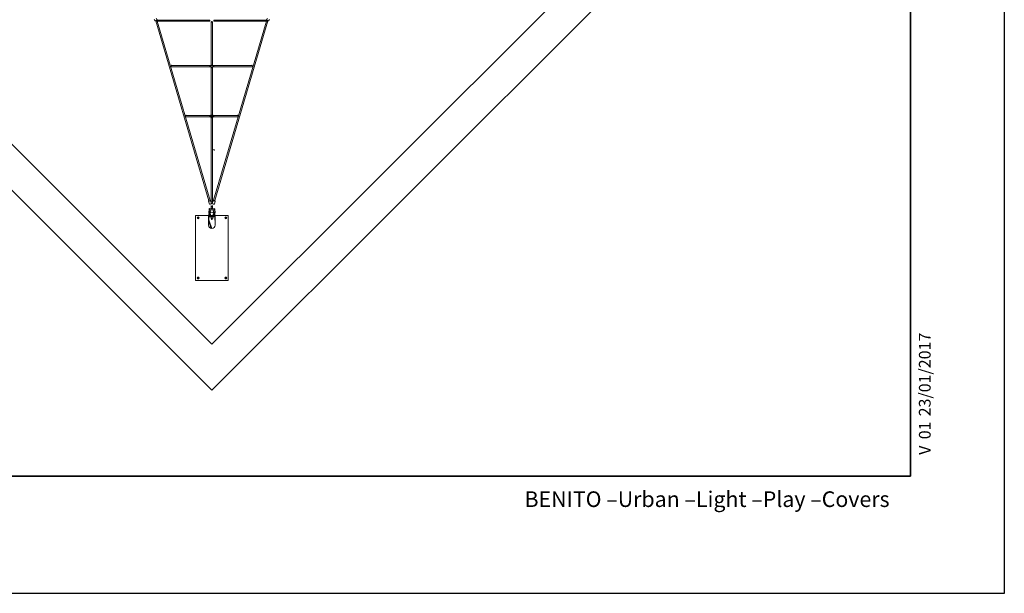
# Model space of a CAD drawing. Units: millimetres. Extents: x -5 to 212, y -5 to 302.
# Drawn here: x 86 to 212, y -5 to 68 of the extents above; entities that cross this region are included whole.
import ezdxf
from ezdxf.enums import TextEntityAlignment as Align

# ---------------------------------------------------------------- set-up
doc = ezdxf.new("R2010")
doc.units = ezdxf.units.MM
doc.layers.add('Predeterminado', color=7, linetype='Continuous')
doc.styles.add('SEACAD_Arial', font='arial.ttf')
doc.styles.get("Standard").update_dxf_attribs({"font": 'circularstdbook.ttf', "height": 1})

# ---------------------------------------------------------------- blocks, each defined once
blk = doc.blocks.new('SEANNOT_GROUP6')
at = {"layer": 'Predeterminado', "color": 7, "linetype": 'Continuous', "style": 'SEACAD_Arial'}
for s, p in [('23/01/2017', (201.02, 17.66)), ('01', (201.02, 14.73)), ('V ', (201.02, 12.74))]:
    blk.add_text(s, height=1.5, rotation=90, dxfattribs=at).set_placement(p, align=Align.TOP_LEFT)

msp = doc.modelspace()

# ---------------------------------------------------------------- linework, layer by layer
at = {"color": 0}
for p, q in [((211.93, 302.03), (211.93, -4.97)), ((211.93, -4.97), (-5.07, -4.97))]:
    msp.add_line(p, q, dxfattribs=at)
at = {"color": 7, "linetype": 'Continuous', "lineweight": 15}
for p, q in [((38.84, 92.9), (110.73, 21.01)), ((110.73, 21.01), (182.62, 92.9)), ((103.37, 68.37), (103.49, 68.2)), ((103.56, 68.21), (110.36, 45.22)), ((103.73, 68.36), (103.61, 68.53)), ((103.68, 68.17), (110.47, 68.17)), ((110.47, 68.32), (103.7, 68.32)), ((110.51, 45.26), (103.73, 68.17)), ((110.66, 68.08), (110.66, 62.58)), ((110.8, 62.58), (110.8, 68.08)), ((117.73, 68.17), (110.96, 45.3)), ((117.76, 68.32), (110.99, 68.32)), ((110.99, 68.17), (117.78, 68.17)), ((111.11, 45.26), (117.9, 68.21)), ((117.85, 68.53), (117.73, 68.36)), ((117.97, 68.2), (118.09, 68.37)), ((115.86, 62.49), (105.6, 62.49)), ((105.6, 62.34), (115.86, 62.34)), ((105.69, 62.52), (105.62, 62.53)), ((110.66, 62.25), (110.66, 56.15)), ((110.8, 56.15), (110.8, 62.25)), ((115.84, 62.53), (115.77, 62.52)), ((110.58, 56.1), (107.41, 56.1)), ((107.41, 55.95), (110.58, 55.95)), ((107.52, 56.12), (107.45, 56.14)), ((110.66, 56.16), (110.62, 56.16)), ((110.62, 55.88), (110.68, 55.88)), ((110.66, 55.85), (110.66, 45.12)), ((110.78, 55.88), (110.84, 55.88)), ((110.84, 56.16), (110.8, 56.16)), ((110.8, 45.12), (110.8, 55.85)), ((114.05, 56.1), (110.88, 56.1)), ((110.88, 55.95), (114.05, 55.95)), ((114.01, 56.14), (113.94, 56.12)), ((110.31, 45.18), (110.42, 44.79)), ((110.37, 44.2), (110.34, 43.63)), ((110.43, 44.07), (110.43, 44.18)), ((110.69, 44.87), (110.58, 45.26)), ((110.89, 45.26), (110.78, 44.87)), ((111.04, 44.19), (111.05, 44.07)), ((111.05, 44.79), (111.16, 45.18)), ((111.14, 43.63), (111.1, 44.19)), ((110.32, 42.09), (110.32, 43.33)), ((110.35, 42.8), (110.39, 43.36)), ((110.72, 41.67), (110.36, 42.78)), ((110.39, 43.44), (110.4, 43.58)), ((110.4, 43.63), (110.41, 43.74)), ((110.57, 43.53), (110.49, 43.53)), ((110.49, 43.15), (110.57, 43.15)), ((110.64, 43.24), (110.64, 42.94)), ((110.84, 42.94), (110.84, 43.24)), ((110.98, 43.53), (110.91, 43.53)), ((110.91, 43.15), (110.98, 43.15)), ((111.06, 43.74), (111.07, 43.63)), ((111.07, 43.58), (111.12, 42.81)), ((111.12, 42.78), (111.15, 42.64)), ((111.15, 43.33), (111.15, 42.09)), ((110.32, 42.69), (110.65, 41.68))]:
    msp.add_line(p, q, dxfattribs=at)
at = {"color": 144, "linetype": 'Continuous', "lineweight": 0}
for p, q in [((44.71, 92.9), (110.73, 26.88)), ((110.73, 26.88), (176.75, 92.9)), ((110.47, 68.32), (110.47, 68.17)), ((110.99, 68.32), (110.99, 68.17)), ((105.66, 62.49), (105.67, 62.49)), ((110.58, 62.34), (110.58, 62.49)), ((110.88, 62.34), (110.88, 62.49)), ((115.79, 62.49), (115.8, 62.49)), ((107.42, 56.1), (107.41, 56.1)), ((107.49, 56.1), (107.49, 56.1)), ((110.58, 55.92), (110.58, 56.12)), ((110.8, 56.15), (110.66, 56.15)), ((110.88, 55.92), (110.88, 56.12)), ((113.96, 56.1), (113.97, 56.1)), ((114.05, 56.1), (114.04, 56.1)), ((110.64, 44.29), (110.64, 44.63)), ((110.78, 44.87), (110.78, 44.87)), ((110.83, 44.29), (110.83, 44.63)), ((108.66, 43.33), (108.66, 35.03)), ((110.32, 43.33), (108.66, 43.33)), ((110.32, 42.77), (110.32, 42.77)), ((110.38, 43.35), (110.38, 43.42)), ((110.38, 43.33), (110.49, 43.33)), ((110.38, 43.31), (110.49, 43.31)), ((110.49, 43.15), (110.49, 43.53)), ((110.57, 43.46), (110.57, 43.53)), ((110.57, 43.46), (110.57, 43.15)), ((110.57, 43.33), (110.91, 43.33)), ((110.57, 43.31), (110.91, 43.31)), ((110.91, 43.15), (110.91, 43.53)), ((110.98, 43.53), (110.98, 43.15)), ((110.98, 43.33), (111.09, 43.33)), ((110.98, 43.31), (111.09, 43.31)), ((111.02, 43.19), (111.02, 43.44)), ((112.81, 43.33), (111.15, 43.33)), ((112.81, 35.03), (112.81, 43.33)), ((108.66, 35.03), (112.81, 35.03))]:
    msp.add_line(p, q, dxfattribs=at)
at = {"color": 8, "linetype": 'Continuous', "lineweight": 15}
for p, q in [((110.62, 55.88), (110.62, 56.16)), ((110.84, 55.88), (110.84, 56.16))]:
    msp.add_line(p, q, dxfattribs=at)
msp.add_line((199.93, -4.97), (199.93, -4.97))
at = {"color": 144, "linetype": 'Continuous', "lineweight": 0, "flags": 128}
for points in [[(103.49, 68.2), (103.5, 68.2), (103.5, 68.2)], [(103.5, 68.2), (103.51, 68.2), (103.52, 68.2), (103.53, 68.2), (103.54, 68.21), (103.56, 68.22), (103.57, 68.23), (103.59, 68.23), (103.61, 68.25), (103.63, 68.26), (103.64, 68.27), (103.66, 68.28), (103.67, 68.29)], [(103.62, 68.24), (103.61, 68.24), (103.59, 68.23), (103.58, 68.23), (103.57, 68.22), (103.57, 68.22), (103.56, 68.21), (103.56, 68.21)], [(103.56, 68.21), (103.57, 68.21), (103.57, 68.21), (103.58, 68.21), (103.59, 68.21), (103.6, 68.21), (103.61, 68.21), (103.62, 68.22)], [(103.62, 68.25), (103.62, 68.25), (103.62, 68.24), (103.62, 68.22), (103.63, 68.21), (103.63, 68.2), (103.64, 68.19), (103.65, 68.18), (103.66, 68.17), (103.66, 68.17)], [(103.7, 68.32), (103.71, 68.33), (103.72, 68.34), (103.72, 68.34), (103.73, 68.35), (103.73, 68.36), (103.73, 68.36)], [(110.73, 68.11), (110.74, 68.11), (110.76, 68.11), (110.77, 68.11), (110.78, 68.1), (110.79, 68.1), (110.8, 68.09), (110.8, 68.08), (110.8, 68.08), (110.8, 68.07), (110.8, 68.06), (110.79, 68.06), (110.78, 68.05), (110.77, 68.05), (110.75, 68.04), (110.74, 68.04), (110.72, 68.04), (110.71, 68.04), (110.69, 68.05), (110.68, 68.05), (110.67, 68.06), (110.66, 68.06), (110.66, 68.07), (110.66, 68.08), (110.66, 68.08), (110.66, 68.09), (110.67, 68.1), (110.68, 68.1), (110.69, 68.11), (110.7, 68.11), (110.71, 68.11), (110.73, 68.11)], [(117.73, 68.36), (117.73, 68.36), (117.73, 68.35), (117.73, 68.35), (117.74, 68.34), (117.75, 68.33), (117.75, 68.32), (117.76, 68.32)], [(117.79, 68.29), (117.79, 68.29), (117.81, 68.27), (117.83, 68.26), (117.84, 68.25), (117.86, 68.24), (117.88, 68.23), (117.89, 68.22), (117.91, 68.21), (117.92, 68.21), (117.94, 68.2), (117.95, 68.2), (117.96, 68.2), (117.96, 68.2), (117.97, 68.2), (117.97, 68.2)], [(117.84, 68.25), (117.84, 68.25), (117.84, 68.24), (117.84, 68.22), (117.83, 68.21), (117.83, 68.2), (117.82, 68.19), (117.81, 68.18), (117.8, 68.17), (117.8, 68.17)], [(117.84, 68.24), (117.85, 68.24), (117.87, 68.23), (117.88, 68.23), (117.89, 68.22), (117.89, 68.22), (117.9, 68.21), (117.9, 68.21)], [(117.9, 68.21), (117.89, 68.21), (117.89, 68.21), (117.88, 68.21), (117.87, 68.21), (117.86, 68.21), (117.85, 68.21), (117.84, 68.22)], [(105.6, 62.34), (105.6, 62.34), (105.59, 62.34), (105.57, 62.35), (105.56, 62.36), (105.56, 62.37), (105.55, 62.38), (105.54, 62.39), (105.54, 62.41), (105.54, 62.42), (105.54, 62.44), (105.55, 62.45), (105.56, 62.47), (105.56, 62.48), (105.57, 62.48), (105.59, 62.49), (105.6, 62.49), (105.6, 62.49)], [(105.58, 62.5), (105.59, 62.51), (105.59, 62.52), (105.6, 62.53), (105.61, 62.53), (105.62, 62.53), (105.62, 62.53)], [(105.66, 62.49), (105.66, 62.49), (105.67, 62.5), (105.67, 62.51), (105.68, 62.52), (105.69, 62.52), (105.7, 62.52), (105.7, 62.51), (105.71, 62.5), (105.71, 62.49), (105.72, 62.49)], [(110.8, 62.58), (110.8, 62.58), (110.8, 62.58), (110.8, 62.57), (110.79, 62.56), (110.78, 62.56), (110.77, 62.55), (110.75, 62.55), (110.74, 62.55), (110.72, 62.55), (110.71, 62.55), (110.69, 62.55), (110.68, 62.56), (110.67, 62.56), (110.66, 62.57), (110.66, 62.58), (110.66, 62.58), (110.66, 62.58)], [(110.73, 62.29), (110.74, 62.28), (110.76, 62.28), (110.77, 62.28), (110.78, 62.27), (110.79, 62.27), (110.8, 62.26), (110.8, 62.25), (110.8, 62.25), (110.8, 62.24), (110.8, 62.23), (110.79, 62.23), (110.78, 62.22), (110.77, 62.22), (110.75, 62.21), (110.74, 62.21), (110.72, 62.21), (110.71, 62.21), (110.69, 62.22), (110.68, 62.22), (110.67, 62.23), (110.66, 62.23), (110.66, 62.24), (110.66, 62.25), (110.66, 62.25), (110.66, 62.26), (110.67, 62.27), (110.68, 62.27), (110.69, 62.28), (110.7, 62.28), (110.71, 62.28), (110.73, 62.29)], [(115.74, 62.49), (115.74, 62.49), (115.75, 62.5), (115.76, 62.51), (115.76, 62.52), (115.77, 62.52), (115.78, 62.52), (115.79, 62.51), (115.79, 62.5), (115.8, 62.49), (115.8, 62.49)], [(115.84, 62.53), (115.84, 62.53), (115.85, 62.53), (115.86, 62.53), (115.86, 62.52), (115.87, 62.51), (115.88, 62.5)], [(115.86, 62.34), (115.86, 62.34), (115.87, 62.34), (115.89, 62.35), (115.9, 62.36), (115.9, 62.37), (115.91, 62.38), (115.91, 62.39), (115.92, 62.41), (115.92, 62.42), (115.91, 62.44), (115.91, 62.45), (115.9, 62.47), (115.9, 62.48), (115.89, 62.48), (115.87, 62.49), (115.86, 62.49), (115.86, 62.49)], [(107.41, 56.1), (107.42, 56.11), (107.42, 56.12), (107.43, 56.13), (107.44, 56.14), (107.45, 56.14), (107.45, 56.14)], [(107.49, 56.1), (107.49, 56.1), (107.49, 56.11), (107.5, 56.12), (107.51, 56.12), (107.52, 56.12), (107.52, 56.12), (107.53, 56.12), (107.54, 56.11), (107.54, 56.1), (107.54, 56.1)], [(110.57, 56.02), (110.57, 56.01), (110.56, 55.99), (110.56, 55.98), (110.55, 55.97), (110.54, 55.96), (110.53, 55.95), (110.52, 55.95), (110.51, 55.95), (110.5, 55.95), (110.49, 55.95), (110.48, 55.96), (110.47, 55.97), (110.46, 55.99), (110.46, 56), (110.46, 56.01), (110.46, 56.03), (110.46, 56.04), (110.46, 56.06), (110.47, 56.07), (110.48, 56.08), (110.49, 56.09), (110.5, 56.09), (110.51, 56.1), (110.52, 56.1), (110.53, 56.09), (110.54, 56.08), (110.55, 56.08), (110.56, 56.06), (110.56, 56.05), (110.57, 56.04), (110.57, 56.02)], [(110.73, 55.89), (110.74, 55.89), (110.76, 55.89), (110.77, 55.88), (110.78, 55.88), (110.79, 55.87), (110.8, 55.87), (110.8, 55.86), (110.8, 55.85), (110.8, 55.84), (110.8, 55.84), (110.79, 55.83), (110.78, 55.83), (110.77, 55.82), (110.75, 55.82), (110.74, 55.82), (110.72, 55.82), (110.71, 55.82), (110.69, 55.82), (110.68, 55.83), (110.67, 55.83), (110.66, 55.84), (110.66, 55.84), (110.66, 55.85), (110.66, 55.86), (110.66, 55.87), (110.67, 55.87), (110.68, 55.88), (110.69, 55.88), (110.7, 55.89), (110.71, 55.89), (110.73, 55.89)], [(110.89, 56.02), (110.89, 56.01), (110.89, 55.99), (110.9, 55.98), (110.91, 55.97), (110.92, 55.96), (110.93, 55.95), (110.94, 55.95), (110.95, 55.95), (110.96, 55.95), (110.97, 55.95), (110.98, 55.96), (110.99, 55.97), (111, 55.99), (111, 56), (111, 56.01), (111, 56.03), (111, 56.04), (111, 56.06), (110.99, 56.07), (110.98, 56.08), (110.97, 56.09), (110.96, 56.09), (110.95, 56.1), (110.94, 56.1), (110.93, 56.09), (110.92, 56.08), (110.91, 56.08), (110.9, 56.06), (110.89, 56.05), (110.89, 56.04), (110.89, 56.02)], [(113.92, 56.1), (113.92, 56.1), (113.92, 56.11), (113.93, 56.12), (113.94, 56.12), (113.94, 56.12), (113.95, 56.12), (113.96, 56.12), (113.97, 56.11), (113.97, 56.1), (113.97, 56.1)], [(114.01, 56.14), (114.01, 56.14), (114.02, 56.14), (114.03, 56.13), (114.04, 56.12), (114.04, 56.11), (114.05, 56.1)], [(111.11, 51.7), (111.1, 51.7), (111.1, 51.7), (111.09, 51.7), (111.08, 51.7), (111.07, 51.7), (111.06, 51.71), (111.04, 51.71), (111.03, 51.71), (111.01, 51.72), (111, 51.72), (110.99, 51.73), (110.98, 51.73), (110.97, 51.74), (110.97, 51.74), (110.96, 51.74), (110.96, 51.75)], [(110.51, 45.26), (110.52, 45.26), (110.54, 45.27), (110.55, 45.27), (110.56, 45.27), (110.57, 45.27), (110.57, 45.26), (110.58, 45.26), (110.58, 45.26), (110.57, 45.25), (110.57, 45.25), (110.56, 45.24), (110.55, 45.24), (110.54, 45.23), (110.52, 45.22), (110.5, 45.22), (110.49, 45.21), (110.47, 45.2), (110.45, 45.2), (110.43, 45.19), (110.41, 45.19), (110.39, 45.18), (110.37, 45.18), (110.36, 45.18), (110.34, 45.17), (110.33, 45.17), (110.32, 45.17), (110.31, 45.18), (110.31, 45.18), (110.31, 45.18), (110.31, 45.18)], [(110.89, 45.26), (110.9, 45.26), (110.9, 45.27), (110.91, 45.27), (110.92, 45.27), (110.93, 45.27), (110.94, 45.27), (110.96, 45.26), (110.98, 45.26), (110.99, 45.26), (111.01, 45.25), (111.03, 45.25), (111.05, 45.24), (111.07, 45.23), (111.09, 45.23), (111.11, 45.22), (111.12, 45.21), (111.14, 45.21), (111.15, 45.2), (111.16, 45.19), (111.16, 45.19), (111.16, 45.18), (111.16, 45.18), (111.16, 45.18), (111.16, 45.18), (111.15, 45.17), (111.14, 45.17), (111.12, 45.17), (111.11, 45.18), (111.09, 45.18), (111.07, 45.18), (111.05, 45.19), (111.03, 45.19), (111.01, 45.2), (110.99, 45.21), (110.98, 45.21), (110.96, 45.22), (110.94, 45.23), (110.93, 45.23), (110.92, 45.24), (110.91, 45.24), (110.9, 45.25), (110.9, 45.26), (110.89, 45.26)], [(110.31, 45.18), (110.31, 45.19), (110.31, 45.19), (110.32, 45.2), (110.33, 45.2), (110.34, 45.21), (110.36, 45.22), (110.36, 45.22)], [(110.37, 45.2), (110.37, 45.2), (110.38, 45.2), (110.39, 45.2), (110.4, 45.2), (110.41, 45.2), (110.42, 45.2), (110.44, 45.2), (110.45, 45.21), (110.46, 45.21), (110.48, 45.22), (110.49, 45.22), (110.5, 45.23), (110.51, 45.23), (110.51, 45.24), (110.51, 45.24), (110.51, 45.24)], [(110.4, 44.17), (110.39, 44.17), (110.38, 44.18), (110.37, 44.18), (110.37, 44.19), (110.37, 44.2), (110.37, 44.2), (110.37, 44.21), (110.38, 44.21), (110.39, 44.21), (110.4, 44.21), (110.41, 44.21), (110.42, 44.21), (110.42, 44.2), (110.43, 44.19), (110.43, 44.19), (110.43, 44.18), (110.43, 44.18), (110.42, 44.17), (110.42, 44.17), (110.41, 44.17), (110.4, 44.17)], [(110.69, 44.87), (110.69, 44.87), (110.69, 44.86), (110.69, 44.86), (110.68, 44.85), (110.67, 44.84), (110.65, 44.84), (110.64, 44.83), (110.62, 44.82), (110.6, 44.82), (110.58, 44.81), (110.56, 44.8), (110.54, 44.8), (110.52, 44.79), (110.51, 44.79), (110.49, 44.79), (110.47, 44.78), (110.46, 44.78), (110.45, 44.78), (110.44, 44.78), (110.43, 44.78), (110.42, 44.79), (110.42, 44.79)], [(110.73, 44.22), (110.71, 44.22), (110.7, 44.23), (110.68, 44.24), (110.67, 44.24), (110.66, 44.25), (110.65, 44.27), (110.65, 44.28), (110.64, 44.29)], [(110.83, 44.61), (110.82, 44.59), (110.82, 44.57), (110.81, 44.55), (110.81, 44.53), (110.8, 44.51), (110.79, 44.49), (110.79, 44.48), (110.78, 44.47), (110.77, 44.46), (110.76, 44.45), (110.75, 44.45), (110.74, 44.45), (110.73, 44.45), (110.72, 44.45), (110.71, 44.46), (110.7, 44.47), (110.69, 44.48), (110.68, 44.49), (110.67, 44.51), (110.66, 44.53), (110.66, 44.55), (110.65, 44.57), (110.65, 44.59), (110.65, 44.61)], [(110.81, 45.1), (110.81, 45.09), (110.81, 45.09), (110.8, 45.08), (110.79, 45.07), (110.78, 45.07), (110.77, 45.06), (110.76, 45.06), (110.74, 45.06), (110.73, 45.06), (110.71, 45.06), (110.7, 45.06), (110.69, 45.07), (110.68, 45.07), (110.67, 45.08), (110.66, 45.09), (110.66, 45.09), (110.66, 45.1)], [(110.83, 44.29), (110.83, 44.28), (110.82, 44.27), (110.81, 44.25), (110.8, 44.24), (110.79, 44.24), (110.78, 44.23), (110.76, 44.22), (110.75, 44.22)], [(111.05, 44.79), (111.05, 44.79), (111.05, 44.79), (111.04, 44.78), (111.03, 44.78), (111.02, 44.78), (111.01, 44.78), (110.99, 44.78), (110.98, 44.79), (110.96, 44.79), (110.94, 44.8), (110.92, 44.8), (110.9, 44.81), (110.88, 44.81), (110.86, 44.82), (110.84, 44.83), (110.83, 44.83), (110.81, 44.84), (110.8, 44.85), (110.79, 44.85), (110.78, 44.86), (110.78, 44.86), (110.78, 44.87)], [(111.07, 44.17), (111.08, 44.17), (111.09, 44.17), (111.1, 44.17), (111.1, 44.18), (111.1, 44.19), (111.1, 44.19), (111.1, 44.2), (111.09, 44.2), (111.08, 44.21), (111.08, 44.21), (111.07, 44.21), (111.06, 44.21), (111.05, 44.21), (111.04, 44.2), (111.04, 44.2), (111.04, 44.19), (111.04, 44.19), (111.05, 44.18), (111.05, 44.17), (111.06, 44.17), (111.07, 44.17)], [(110.35, 42.8), (110.35, 42.8), (110.35, 42.8), (110.35, 42.79), (110.34, 42.79), (110.33, 42.79), (110.32, 42.79)], [(110.32, 42.78), (110.33, 42.78), (110.33, 42.78), (110.34, 42.78), (110.35, 42.78), (110.36, 42.78), (110.36, 42.78), (110.36, 42.78), (110.36, 42.77), (110.35, 42.77), (110.34, 42.77), (110.33, 42.77), (110.32, 42.77), (110.32, 42.77)], [(110.55, 43.8), (110.56, 43.8), (110.56, 43.79), (110.56, 43.78), (110.55, 43.77), (110.55, 43.76), (110.54, 43.75), (110.53, 43.74), (110.52, 43.73), (110.5, 43.72), (110.49, 43.71), (110.48, 43.71), (110.46, 43.7), (110.45, 43.7), (110.44, 43.7), (110.43, 43.7), (110.43, 43.7), (110.43, 43.71)], [(110.84, 43.24), (110.83, 43.23), (110.83, 43.22), (110.82, 43.21), (110.81, 43.21), (110.8, 43.2), (110.79, 43.2), (110.77, 43.19), (110.75, 43.19), (110.74, 43.19), (110.72, 43.19), (110.7, 43.19), (110.69, 43.2), (110.67, 43.2), (110.66, 43.21), (110.65, 43.21), (110.64, 43.22), (110.64, 43.23), (110.64, 43.24), (110.64, 43.25), (110.64, 43.25), (110.65, 43.26), (110.66, 43.27), (110.67, 43.27), (110.69, 43.28), (110.7, 43.28), (110.72, 43.28), (110.74, 43.29), (110.75, 43.28), (110.77, 43.28), (110.79, 43.28), (110.8, 43.27), (110.81, 43.27), (110.82, 43.26), (110.83, 43.25), (110.83, 43.25), (110.84, 43.24)], [(110.92, 43.8), (110.92, 43.8), (110.92, 43.79), (110.92, 43.78), (110.92, 43.77), (110.93, 43.76), (110.93, 43.75), (110.94, 43.74), (110.96, 43.73), (110.97, 43.72), (110.98, 43.71), (110.99, 43.71), (111.01, 43.7), (111.02, 43.7), (111.03, 43.7), (111.04, 43.7), (111.04, 43.7), (111.05, 43.71)], [(111.12, 42.81), (111.12, 42.81), (111.12, 42.8), (111.13, 42.8), (111.13, 42.79), (111.14, 42.79), (111.15, 42.79)], [(111.14, 42.79), (111.13, 42.79), (111.13, 42.78), (111.12, 42.78), (111.12, 42.78), (111.12, 42.77), (111.13, 42.77), (111.14, 42.77), (111.14, 42.77), (111.15, 42.77)]]:
    msp.add_lwpolyline(points, dxfattribs=at)
at = {"color": 8, "linetype": 'Continuous', "lineweight": 15, "flags": 128}
for points in [[(110.41, 68.32), (110.4, 68.32), (110.39, 68.32), (110.38, 68.31), (110.37, 68.3), (110.36, 68.29), (110.36, 68.28), (110.35, 68.27), (110.35, 68.25), (110.35, 68.24), (110.35, 68.22), (110.36, 68.21), (110.36, 68.2), (110.37, 68.19), (110.38, 68.18), (110.39, 68.17), (110.4, 68.17), (110.41, 68.17)], [(111.05, 68.32), (111.06, 68.32), (111.07, 68.32), (111.08, 68.31), (111.09, 68.3), (111.1, 68.29), (111.1, 68.28), (111.11, 68.27), (111.11, 68.25), (111.11, 68.24), (111.11, 68.22), (111.1, 68.21), (111.1, 68.2), (111.09, 68.19), (111.08, 68.18), (111.07, 68.17), (111.06, 68.17), (111.05, 68.17)], [(110.51, 62.34), (110.51, 62.34), (110.5, 62.34), (110.49, 62.35), (110.48, 62.36), (110.47, 62.37), (110.46, 62.38), (110.46, 62.39), (110.46, 62.41), (110.46, 62.42), (110.46, 62.44), (110.46, 62.45), (110.47, 62.47), (110.48, 62.48), (110.49, 62.48), (110.5, 62.49), (110.51, 62.49), (110.51, 62.49)], [(110.95, 62.34), (110.95, 62.34), (110.96, 62.34), (110.97, 62.35), (110.98, 62.36), (110.99, 62.37), (111, 62.38), (111, 62.39), (111, 62.41), (111, 62.42), (111, 62.44), (111, 62.45), (110.99, 62.47), (110.98, 62.48), (110.97, 62.48), (110.96, 62.49), (110.95, 62.49), (110.95, 62.49)], [(107.43, 55.95), (107.42, 55.95), (107.41, 55.95), (107.4, 55.95), (107.39, 55.96), (107.38, 55.97), (107.38, 55.99), (107.37, 56), (107.37, 56.01), (107.37, 56.03), (107.37, 56.04), (107.38, 56.06), (107.38, 56.07), (107.39, 56.08), (107.4, 56.09), (107.41, 56.09), (107.42, 56.1), (107.43, 56.1)], [(110.8, 56.19), (110.8, 56.19), (110.8, 56.18), (110.8, 56.17), (110.79, 56.17), (110.78, 56.16), (110.77, 56.16), (110.75, 56.16), (110.74, 56.15), (110.72, 56.15), (110.71, 56.16), (110.69, 56.16), (110.68, 56.16), (110.67, 56.17), (110.66, 56.17), (110.66, 56.18), (110.66, 56.19), (110.66, 56.19)], [(114.03, 55.95), (114.04, 55.95), (114.05, 55.95), (114.06, 55.95), (114.07, 55.96), (114.08, 55.97), (114.08, 55.99), (114.09, 56), (114.09, 56.01), (114.09, 56.03), (114.09, 56.04), (114.08, 56.06), (114.08, 56.07), (114.07, 56.08), (114.06, 56.09), (114.05, 56.09), (114.04, 56.1), (114.03, 56.1)], [(110.84, 43.04), (110.83, 43.03), (110.83, 43.02), (110.82, 43.02), (110.81, 43.01), (110.8, 43), (110.79, 43), (110.77, 43), (110.75, 42.99), (110.74, 42.99), (110.72, 42.99), (110.7, 43), (110.69, 43), (110.67, 43), (110.66, 43.01), (110.65, 43.02), (110.64, 43.02), (110.64, 43.03), (110.64, 43.04), (110.64, 43.04)]]:
    msp.add_lwpolyline(points, dxfattribs=at)
at = {"color": 144, "linetype": 'Continuous', "lineweight": 0}
for centre, radius in [((110.73, 56.02), 0.0511), ((108.97, 43.02), 0.125), ((108.97, 43.02), 0.0498), ((112.5, 43.02), 0.125), ((112.5, 43.02), 0.0498), ((108.97, 35.34), 0.0498), ((112.5, 35.34), 0.0498)]:
    msp.add_circle(centre, radius, dxfattribs=at)
at = {"color": 7, "linetype": 'Continuous', "lineweight": 15}
for centre in [(108.97, 35.34), (112.5, 35.34)]:
    msp.add_circle(centre, 0.125, dxfattribs=at)
for centre, radius, start, end in [((107.41, 56.02), 0.0748, 90, 270), ((110.62, 56.12), 0.0415, 90, 180), ((110.62, 55.92), 0.0415, 180, 270), ((110.84, 56.12), 0.0415, 0, 90), ((110.84, 55.92), 0.0415, 270, 0), ((114.05, 56.02), 0.0748, 270, 90), ((110.74, 43.33), 0.415, 360, 180), ((110.74, 42.94), 0.0997, 180, 0)]:
    msp.add_arc(centre, radius, start, end, dxfattribs=at)
at = {"color": 144, "linetype": 'Continuous', "lineweight": 0}
for centre, radius, start, end in [((110.73, 56.02), 0.0998, 111.0535, 248.9465), ((110.73, 56.02), 0.0998, 291.0535, 68.9465), ((110.7, 44.63), 0.0571, 180.0377, 194.8699), ((110.77, 44.63), 0.0571, 345.1301, 359.9623), ((110.74, 42.09), 0.415, 180, 0)]:
    msp.add_arc(centre, radius, start, end, dxfattribs=at)
for points, knots in [([(105.6, 62.49), (105.6, 62.49), (105.59, 62.49), (105.59, 62.49), (105.58, 62.5)], [0, 0, 0, 0, 0.021678, 1, 1, 1, 1]), ([(110.77, 56.11), (110.76, 56.12), (110.75, 56.12), (110.74, 56.12), (110.74, 56.12), (110.72, 56.12), (110.72, 56.12), (110.71, 56.12), (110.7, 56.12), (110.7, 56.12), (110.7, 56.12), (110.69, 56.11)], [0, 0, 0, 0, 0.25, 0.25, 0.5, 0.5, 0.75, 0.75, 0.875, 0.875, 1, 1, 1, 1]), ([(110.69, 55.93), (110.7, 55.93), (110.7, 55.93), (110.72, 55.93), (110.72, 55.93), (110.74, 55.93), (110.74, 55.93), (110.75, 55.93), (110.75, 55.93), (110.76, 55.93), (110.76, 55.93), (110.77, 55.93)], [0, 0, 0, 0, 0.25, 0.25, 0.5, 0.5, 0.75, 0.75, 0.875, 0.875, 1, 1, 1, 1]), ([(110.38, 43.42), (110.39, 43.43), (110.39, 43.43), (110.39, 43.44), (110.39, 43.44), (110.39, 43.44), (110.39, 43.44), (110.39, 43.44), (110.39, 43.44), (110.39, 43.44), (110.4, 43.44), (110.4, 43.44), (110.4, 43.44), (110.4, 43.44), (110.4, 43.44), (110.4, 43.43), (110.4, 43.43), (110.4, 43.43), (110.4, 43.43), (110.4, 43.43), (110.4, 43.42), (110.4, 43.42), (110.4, 43.42), (110.4, 43.41), (110.4, 43.41), (110.4, 43.41), (110.39, 43.4), (110.39, 43.4), (110.39, 43.39), (110.39, 43.39), (110.39, 43.38), (110.39, 43.37), (110.39, 43.36), (110.38, 43.35)], [0, 0, 0, 0, 0.125, 0.125, 0.15625, 0.15625, 0.1875, 0.1875, 0.25, 0.25, 0.3125, 0.3125, 0.375, 0.375, 0.5, 0.5, 0.53125, 0.53125, 0.5625, 0.5625, 0.625, 0.625, 0.65625, 0.65625, 0.6875, 0.6875, 0.75, 0.75, 0.8125, 0.8125, 0.875, 0.875, 1, 1, 1, 1]), ([(110.49, 43.53), (110.49, 43.53), (110.5, 43.53), (110.5, 43.53), (110.51, 43.53), (110.51, 43.53), (110.52, 43.53), (110.52, 43.53), (110.52, 43.53), (110.53, 43.53), (110.53, 43.53), (110.54, 43.53), (110.54, 43.53), (110.55, 43.53), (110.56, 43.53), (110.57, 43.53)], [0, 0, 0, 0, 0.125, 0.125, 0.25, 0.25, 0.375, 0.375, 0.5, 0.5, 0.625, 0.625, 0.75, 0.75, 1, 1, 1, 1]), ([(110.57, 43.46), (110.56, 43.46), (110.55, 43.46), (110.54, 43.46), (110.53, 43.46), (110.52, 43.46), (110.52, 43.46), (110.52, 43.46), (110.51, 43.46), (110.51, 43.46), (110.5, 43.46), (110.5, 43.46), (110.49, 43.46), (110.49, 43.46)], [0, 0, 0, 0, 0.25, 0.25, 0.5, 0.5, 0.625, 0.625, 0.75, 0.75, 0.875, 0.875, 1, 1, 1, 1]), ([(110.91, 43.53), (110.91, 43.53), (110.92, 43.53), (110.93, 43.53), (110.94, 43.53), (110.95, 43.53), (110.95, 43.53), (110.96, 43.53), (110.96, 43.53), (110.97, 43.53), (110.97, 43.53), (110.98, 43.53), (110.98, 43.53), (110.98, 43.53)], [0, 0, 0, 0, 0.25, 0.25, 0.5, 0.5, 0.625, 0.625, 0.75, 0.75, 0.875, 0.875, 1, 1, 1, 1]), ([(110.98, 43.46), (110.98, 43.46), (110.97, 43.46), (110.96, 43.46), (110.95, 43.46), (110.94, 43.46), (110.94, 43.46), (110.93, 43.46), (110.93, 43.46), (110.92, 43.46), (110.92, 43.46), (110.91, 43.46), (110.91, 43.46), (110.91, 43.46)], [0, 0, 0, 0, 0.25, 0.25, 0.5, 0.5, 0.625, 0.625, 0.75, 0.75, 0.875, 0.875, 1, 1, 1, 1]), ([(111.02, 43.44), (111.02, 43.44), (111.02, 43.44), (111.02, 43.45), (111.02, 43.45), (111.02, 43.46), (111.02, 43.46), (111.02, 43.48), (111.02, 43.48), (111.02, 43.49), (111.02, 43.5), (111.02, 43.5), (111.02, 43.51), (111.02, 43.51)], [0, 0, 0, 0, 0.125, 0.125, 0.25, 0.25, 0.5, 0.5, 0.75, 0.75, 0.875, 0.875, 1, 1, 1, 1]), ([(111.02, 43.49), (111.02, 43.49), (111.02, 43.49), (111.02, 43.49), (111.02, 43.49)], [0, 0, 0, 0, 0.588675, 1, 1, 1, 1])]:
    msp.add_open_spline(points, degree=3, knots=knots, dxfattribs=at)
msp.add_open_spline([(115.88, 62.5), (115.87, 62.49), (115.87, 62.49), (115.86, 62.49)], degree=3, dxfattribs=at)
at = {"color": 7, "linetype": 'Continuous', "lineweight": 15}
for points, knots in [([(110.39, 44.02), (110.39, 44.01), (110.39, 44), (110.38, 43.98), (110.37, 43.95), (110.37, 43.92), (110.37, 43.9), (110.37, 43.87), (110.37, 43.84), (110.38, 43.81), (110.38, 43.78), (110.39, 43.76), (110.41, 43.73), (110.42, 43.72), (110.42, 43.71), (110.43, 43.71)], [0, 0, 0, 0, 0.029507, 0.117338, 0.204901, 0.292232, 0.379379, 0.466403, 0.553366, 0.640321, 0.727335, 0.814472, 0.901786, 0.985206, 1, 1, 1, 1]), ([(111.05, 44.06), (111.05, 44.06), (111.04, 44.08), (111.03, 44.09), (111.01, 44.11), (110.99, 44.13), (110.96, 44.15), (110.94, 44.17), (110.91, 44.18), (110.88, 44.2), (110.85, 44.21), (110.82, 44.21), (110.79, 44.22), (110.76, 44.22), (110.73, 44.22), (110.7, 44.22), (110.67, 44.22), (110.64, 44.21), (110.61, 44.2), (110.58, 44.19), (110.55, 44.18), (110.52, 44.16), (110.5, 44.14), (110.47, 44.13), (110.45, 44.1), (110.44, 44.08), (110.42, 44.07), (110.42, 44.06)], [0, 0, 0, 0, 0.012204, 0.052997, 0.093911, 0.134947, 0.176099, 0.217358, 0.258712, 0.300149, 0.341656, 0.383221, 0.424834, 0.466485, 0.508166, 0.549871, 0.59159, 0.633316, 0.67504, 0.716753, 0.758441, 0.800092, 0.841689, 0.883214, 0.92465, 0.965979, 1, 1, 1, 1]), ([(110.55, 43.8), (110.55, 43.8), (110.55, 43.81), (110.54, 43.82), (110.53, 43.84), (110.53, 43.86), (110.52, 43.88), (110.52, 43.9), (110.53, 43.92), (110.53, 43.94), (110.54, 43.96), (110.55, 43.97), (110.56, 43.99), (110.58, 44), (110.59, 44.02), (110.61, 44.03), (110.63, 44.04), (110.65, 44.05), (110.67, 44.06), (110.7, 44.06), (110.72, 44.06), (110.74, 44.06), (110.77, 44.06), (110.79, 44.06), (110.81, 44.05), (110.83, 44.05), (110.85, 44.04), (110.87, 44.02), (110.89, 44.01), (110.9, 44), (110.92, 43.98), (110.93, 43.97), (110.94, 43.95), (110.94, 43.93), (110.95, 43.91), (110.95, 43.89), (110.95, 43.87), (110.94, 43.85), (110.94, 43.83), (110.93, 43.82), (110.92, 43.8), (110.92, 43.8)], [0, 0, 0, 0, 0.011671, 0.03765, 0.063853, 0.09044, 0.117402, 0.144661, 0.172064, 0.19935, 0.226356, 0.253001, 0.279273, 0.305212, 0.330876, 0.356325, 0.381614, 0.406786, 0.431874, 0.456903, 0.481892, 0.506851, 0.531793, 0.556722, 0.58165, 0.606588, 0.631555, 0.656574, 0.681679, 0.706911, 0.732323, 0.757976, 0.783935, 0.810253, 0.836958, 0.864022, 0.891345, 0.918733, 0.945947, 0.972848, 1, 1, 1, 1]), ([(111.05, 43.71), (111.05, 43.71), (111.06, 43.72), (111.07, 43.75), (111.08, 43.77), (111.09, 43.8), (111.1, 43.83), (111.1, 43.85), (111.11, 43.88), (111.11, 43.91), (111.1, 43.94), (111.1, 43.97), (111.09, 43.99), (111.08, 44.01), (111.08, 44.02)], [0, 0, 0, 0, 0.052614, 0.140897, 0.228989, 0.316795, 0.404334, 0.491645, 0.578777, 0.665793, 0.752751, 0.839707, 0.926729, 1, 1, 1, 1])]:
    msp.add_open_spline(points, degree=3, knots=knots, dxfattribs=at)
at = {"layer": 'Predeterminado', "color": 7, "linetype": 'Continuous', "lineweight": 35}
for q in [(199.93, 287.03), (19.93, 10.03)]:
    msp.add_line((199.93, 10.03), q, dxfattribs=at)

# ---------------------------------------------------------------- block references
at = {"layer": 'Predeterminado'}
msp.add_blockref('SEANNOT_GROUP6', (0, 0), dxfattribs=at)

# ---------------------------------------------------------------- texts
at = {"layer": 'Predeterminado', "insert": (150.66, 8.07), "char_height": 2, "width": 54.23, "attachment_point": 1}
msp.add_mtext('{\\fCircular Std Book|b0||i0||c0|p34;\\C7;\\H2.;\\W1.;BENITO –Urban –Light –Play –Covers}', dxfattribs=at)

doc.saveas('drawing.dxf')
